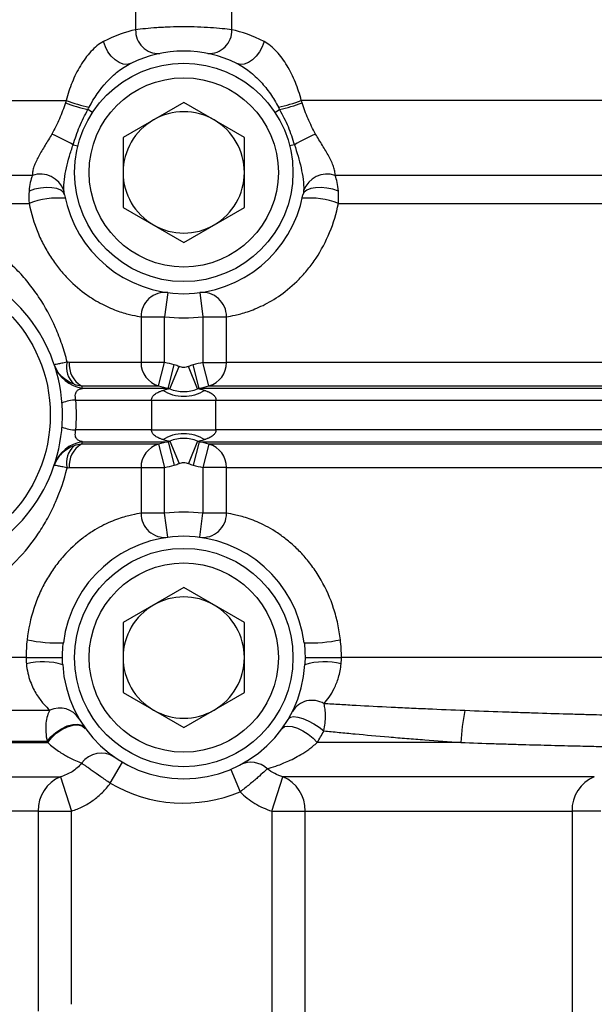
# Model space of a CAD drawing. Units: inches. Extents: x -26.6 to 42, y -14.4 to 24.8.
# Drawn here: x 0 to 1.8, y 3.4 to 6.6 of the extents above; entities that cross this region are included whole.
import ezdxf

# ---------------------------------------------------------------- set-up
doc = ezdxf.new("R2010")
doc.units = ezdxf.units.IN
doc.header["$MEASUREMENT"] = 0

msp = doc.modelspace()

# ---------------------------------------------------------------- linework, layer by layer
at = {"color": 7, "linetype": 'Continuous', "lineweight": 25}
for p, q in [((0.3595, 6.841), (0.3595, 6.5511)), ((0.6718, 6.5511), (0.6718, 6.841)), ((-0.9138, 6.3215), (0.1341, 6.3215)), ((0.5157, 6.3154), (0.3188, 6.2017)), ((0.7125, 6.2017), (0.5157, 6.3154)), ((2.2578, 6.3215), (0.8972, 6.3215)), ((0.2196, 6.2827), (0.2047, 6.2924)), ((0.8117, 6.2827), (0.8266, 6.2924)), ((0.3188, 6.2017), (0.3188, 5.9744)), ((0.7125, 5.9744), (0.7125, 6.2017)), ((0.1565, 6.1778), (0.1719, 6.1739)), ((0.8748, 6.1778), (0.8594, 6.1739)), ((0.0244, 6.0785), (-0.101, 6.0785)), ((2.2228, 6.0785), (1.0069, 6.0785)), ((-0.116, 5.9874), (0.0137, 5.9874)), ((1.0176, 5.9874), (2.1813, 5.9874)), ((0.3188, 5.9744), (0.5157, 5.8608)), ((0.5157, 5.8608), (0.7125, 5.9744)), ((0.464, 5.6978), (0.4536, 5.6197)), ((0.5673, 5.6978), (0.5777, 5.6197)), ((0.3769, 5.6197), (0.3769, 5.4715)), ((0.3769, 5.6197), (0.4536, 5.6197)), ((0.4536, 5.4715), (0.4536, 5.6197)), ((0.5777, 5.6197), (0.6544, 5.6197)), ((0.5777, 5.6197), (0.5777, 5.4715)), ((0.6544, 5.4715), (0.6544, 5.6197)), ((0.3769, 5.4715), (0.1441, 5.4715)), ((0.4536, 5.4715), (0.3769, 5.4715)), ((0.4338, 5.3954), (0.4536, 5.4715)), ((0.5975, 5.3954), (0.5777, 5.4715)), ((0.5777, 5.4715), (0.6544, 5.4715)), ((2.0945, 5.4715), (0.6544, 5.4715)), ((0.4651, 5.3872), (0.485, 5.4633)), ((0.4708, 5.3855), (0.5007, 5.458)), ((0.5605, 5.3855), (0.5306, 5.458)), ((0.5662, 5.3872), (0.5463, 5.4633)), ((0.1837, 5.3954), (0.4338, 5.3954)), ((0.4651, 5.3872), (0.1871, 5.3872)), ((2.1419, 5.3872), (0.5662, 5.3872)), ((0.5975, 5.3954), (2.1444, 5.3954)), ((0.1657, 5.3492), (0.4112, 5.3492)), ((0.4112, 5.3492), (0.4112, 5.2521)), ((0.6201, 5.2521), (0.6201, 5.3492)), ((0.6201, 5.3492), (2.0754, 5.3492)), ((0.4112, 5.2521), (0.1657, 5.2521)), ((2.0754, 5.2521), (0.6201, 5.2521)), ((0.1871, 5.2141), (0.4651, 5.2141)), ((0.4651, 5.2141), (0.485, 5.1381)), ((0.4708, 5.2159), (0.5007, 5.1433)), ((0.5605, 5.2159), (0.5306, 5.1433)), ((0.5662, 5.2141), (0.5463, 5.1381)), ((0.5662, 5.2141), (2.1419, 5.2141)), ((0.4338, 5.2059), (0.1837, 5.2059)), ((0.4338, 5.2059), (0.4536, 5.1299)), ((0.5975, 5.2059), (0.5777, 5.1299)), ((2.1444, 5.2059), (0.5975, 5.2059)), ((0.1441, 5.1299), (0.3769, 5.1299)), ((0.3769, 5.1299), (0.3769, 4.9816)), ((0.3769, 5.1299), (0.4536, 5.1299)), ((0.4536, 4.9816), (0.4536, 5.1299)), ((0.6544, 5.1299), (0.5777, 5.1299)), ((0.5777, 5.1299), (0.5777, 4.9816)), ((0.6544, 5.1299), (2.0945, 5.1299)), ((0.6544, 4.9816), (0.6544, 5.1299)), ((0.4536, 4.9816), (0.3769, 4.9816)), ((0.464, 4.9036), (0.4536, 4.9816)), ((0.5673, 4.9036), (0.5777, 4.9816)), ((0.6544, 4.9816), (0.5777, 4.9816)), ((0.5157, 4.7406), (0.3188, 4.6269)), ((0.7125, 4.6269), (0.5157, 4.7406)), ((0.3188, 4.6269), (0.3188, 4.3996)), ((0.7125, 4.3996), (0.7125, 4.6269)), ((0.0039, 4.5133), (-0.1439, 4.5133)), ((0.0039, 4.5133), (0.122, 4.5133)), ((0.9093, 4.5133), (1.0274, 4.5133)), ((2.2086, 4.5133), (1.0274, 4.5133)), ((0.3188, 4.3996), (0.5157, 4.286)), ((0.5157, 4.286), (0.7125, 4.3996)), ((-0.8607, 4.3428), (0.081, 4.3428)), ((-0.8537, 4.2377), (0.0739, 4.2377)), ((0.0722, 4.2405), (-0.8519, 4.2405)), ((1.4154, 4.2377), (0.9486, 4.2377)), ((0.2771, 4.1055), (0.3169, 4.1734)), ((-0.895, 4.1263), (0.1153, 4.1263)), ((0.1153, 4.1263), (0.1514, 4.015)), ((0.6682, 4.1503), (0.6987, 4.0777)), ((0.8012, 4.015), (0.8373, 4.1263)), ((1.8484, 4.1263), (0.8373, 4.1263)), ((0.0431, 4.015), (-0.8229, 4.015)), ((0.0431, 4.015), (0.0431, 3.3652)), ((0.0431, 4.015), (0.1514, 4.015)), ((0.1514, 3.3878), (0.1514, 4.015)), ((0.8012, 4.015), (0.9094, 4.015)), ((0.8012, 4.015), (0.8012, 3.2534)), ((0.9094, 4.015), (1.7761, 4.015)), ((0.9094, 3.2534), (0.9094, 4.015)), ((1.7761, 4.015), (1.7761, 3.3322)), ((1.8694, 4.015), (1.7761, 4.015))]:
    msp.add_line(p, q, dxfattribs=at)
at = {"color": 7, "linetype": 'Continuous', "lineweight": 25, "flags": 128}
for points in [[(0.3433, 6.4421), (0.3318, 6.4389), (0.3191, 6.4397), (0.3058, 6.4445), (0.2926, 6.4531), (0.2803, 6.4649), (0.2696, 6.4794), (0.2611, 6.4956), (0.2551, 6.5129)], [(0.7762, 6.5129), (0.7702, 6.4956), (0.7617, 6.4794), (0.751, 6.4649), (0.7387, 6.4531), (0.7256, 6.4445), (0.7122, 6.4397), (0.6995, 6.4389), (0.688, 6.4421)], [(0.1287, 6.0153), (0.1247, 6.0236), (0.1162, 6.0305), (0.1036, 6.0356), (0.0879, 6.0385), (0.0698, 6.0391), (0.0507, 6.0374), (0.0316, 6.0334), (0.0137, 6.0273)], [(1.0176, 6.0273), (0.9997, 6.0334), (0.9806, 6.0374), (0.9615, 6.0391), (0.9434, 6.0385), (0.9277, 6.0356), (0.9151, 6.0305), (0.9066, 6.0236), (0.9026, 6.0153)], [(0.8558, 4.3151), (0.8618, 4.3199), (0.8719, 4.3216), (0.8857, 4.3201), (0.9021, 4.3155), (0.92, 4.3082), (0.9382, 4.2986), (0.9554, 4.2875), (0.9704, 4.2755)], [(0.0722, 4.2405), (0.0845, 4.256), (0.1003, 4.2703), (0.1183, 4.2824), (0.1372, 4.2913), (0.1556, 4.2963), (0.172, 4.297), (0.1852, 4.2935), (0.1942, 4.286)], [(0.0739, 4.2377), (0.0861, 4.2533), (0.1018, 4.2678), (0.1197, 4.2799), (0.1386, 4.2889), (0.157, 4.294), (0.1734, 4.2948), (0.1867, 4.2912), (0.1959, 4.2836)], [(0.8354, 4.2836), (0.8427, 4.2891), (0.8538, 4.291), (0.8681, 4.2893), (0.8845, 4.284), (0.902, 4.2755), (0.9193, 4.2644), (0.9352, 4.2515), (0.9486, 4.2377)]]:
    msp.add_lwpolyline(points, dxfattribs=at)
at = {"color": 7, "linetype": 'Continuous', "lineweight": 25}
for centre, radius in [((0.5157, 6.0881), 0.3543), ((0.5157, 6.0881), 0.3071), ((-0.3899, 5.3007), 0.4724), ((0.5157, 4.5133), 0.3543), ((0.5157, 4.5133), 0.3071)]:
    msp.add_circle(centre, radius, dxfattribs=at)
for centre, radius, start, end in [((0.4342, 6.5486), 0.0748, 178.0894, 272.5635), ((0.5971, 6.5486), 0.0748, 267.4365, 1.9106), ((0.5157, 6.0881), 0.3937, 64.0462, 115.9538), ((0.3036, 6.7657), 0.4835, 249.1668, 258.2021), ((0.285, 6.7079), 0.4148, 248.6604, 259.3891), ((0.7463, 6.7079), 0.4148, 280.6109, 291.3396), ((0.7277, 6.7657), 0.4835, 281.7979, 290.8332), ((0.5157, 6.0881), 0.1969, 60, 120), ((0.5157, 6.0881), 0.1969, 120, 180), ((0.5157, 6.0881), 0.1969, 0, 60), ((-0.1929, 5.5733), 0.6981, 59.974, 66.3155), ((1.2242, 5.5733), 0.6981, 113.6845, 120.026), ((0.05, 6.0007), 0.0819, 20.5174, 108.1794), ((0.5157, 6.0881), 0.1969, 180, 240), ((0.5157, 6.0881), 0.1969, 300, 0), ((0.9813, 6.0007), 0.0819, 71.8206, 159.4826), ((0.5157, 6.0881), 0.3937, 190.6559, 349.3441), ((0.1091, 5.7392), 0.2659, 85.2657, 111.0168), ((0.9223, 5.7392), 0.2659, 68.9832, 94.7343), ((0.5157, 6.0881), 0.1969, 240, 300), ((-0.3899, 5.3007), 0.5118, 292.9245, 79.1931), ((0.4549, 5.6203), 0.078, 83.3692, 180.4167), ((0.5764, 5.6203), 0.078, 359.5833, 96.6308), ((0.5157, 6.0881), 0.4724, 262.4547, 277.5453), ((0.2078, 5.4554), 0.0727, 166.4461, 228.6182), ((0.2235, 5.4644), 0.0797, 174.9312, 240.0514), ((0.4553, 5.4708), 0.0784, 179.5082, 254.0295), ((0.576, 5.4708), 0.0784, 285.9705, 0.4918), ((0.204, 5.5009), 0.1149, 198.8759, 261.5581), ((0.1692, 5.2148), 0.1344, 91.4657, 111.2541), ((0.1692, 5.3865), 0.1344, 248.7459, 268.5343), ((0.204, 5.1005), 0.1149, 98.4419, 161.1241), ((0.2078, 5.1459), 0.0727, 131.3818, 193.5539), ((0.2235, 5.1369), 0.0797, 119.9486, 185.0688), ((0.4553, 5.1305), 0.0784, 105.9705, 180.4918), ((0.576, 5.1305), 0.0784, 359.5082, 74.0295), ((0.4549, 4.9811), 0.078, 179.5833, 276.6308), ((0.5157, 4.5133), 0.4724, 82.4547, 97.5453), ((0.5764, 4.9811), 0.078, 263.3692, 0.4167), ((0.5157, 4.5133), 0.3937, 7.0426, 172.9574), ((0.5157, 4.5133), 0.1969, 60, 120), ((0.5157, 4.5133), 0.1969, 120, 180), ((0.5157, 4.5133), 0.1969, 0, 60), ((0.1033, 5.0217), 0.4607, 257.944, 272.689), ((0.928, 5.0217), 0.4607, 267.311, 282.056), ((0.5157, 4.5133), 0.1969, 180, 240), ((0.5157, 4.5133), 0.1969, 300, 0), ((0.0576, 4.2726), 0.2271, 73.3535, 103.453), ((0.5157, 4.5133), 0.3937, 183.3503, 356.6497), ((0.9737, 4.2726), 0.2271, 76.547, 106.6465), ((0.1122, 4.2744), 0.0752, 32.1238, 114.5281), ((0.9321, 4.3002), 0.0743, 58.3857, 148.9779), ((0.5157, 4.5133), 0.1969, 240, 300), ((2.0127, 4.2146), 0.5977, 167.7884, 177.7869), ((0.2473, 4.1263), 0.0772, 56.1957, 144.9882), ((0.7339, 4.097), 0.0763, 46.3123, 117.1971), ((0.161, 4.0177), 0.1179, 112.7985, 181.309), ((0.7916, 4.0177), 0.1179, 358.691, 67.2015), ((1.8939, 4.0176), 0.1179, 112.7382, 181.2875), ((0.5157, 4.5133), 0.4724, 239.6749, 292.8016), ((1.3424, 3.3322), 0.8661, 226.6582, 31.5863), ((1.3424, 3.3322), 0.8268, 229.6324, 31.5863)]:
    msp.add_arc(centre, radius, start, end, dxfattribs=at)
for points, knots in [([(0.6718, 6.5511), (0.6626, 6.5523), (0.6521, 6.5534), (0.629, 6.5556), (0.6162, 6.5567), (0.5894, 6.5585), (0.5753, 6.5592), (0.5457, 6.5603), (0.5309, 6.5605), (0.5009, 6.5605), (0.4856, 6.5603), (0.4638, 6.5595), (0.4566, 6.5592), (0.4424, 6.5585), (0.4354, 6.5581), (0.4151, 6.5567), (0.4026, 6.5557), (0.3794, 6.5534), (0.3687, 6.5523), (0.3595, 6.5511)], [0, 0, 0, 0, 0.125, 0.125, 0.25, 0.25, 0.375, 0.375, 0.5, 0.5, 0.625, 0.625, 0.6875, 0.6875, 0.75, 0.75, 0.875, 0.875, 1, 1, 1, 1]), ([(0.2551, 6.5129), (0.2478, 6.509), (0.2408, 6.5043), (0.2271, 6.4933), (0.2205, 6.4871), (0.2015, 6.4668), (0.1902, 6.4514), (0.1749, 6.4259), (0.1701, 6.4171), (0.1612, 6.399), (0.157, 6.3898), (0.1456, 6.3615), (0.1393, 6.3418), (0.1341, 6.3215)], [0, 0, 0, 0, 0.125, 0.125, 0.25, 0.25, 0.5, 0.5, 0.625, 0.625, 0.75, 0.75, 1, 1, 1, 1]), ([(0.8972, 6.3215), (0.892, 6.3418), (0.8857, 6.3615), (0.8742, 6.3898), (0.8701, 6.3991), (0.8612, 6.4172), (0.8563, 6.4261), (0.8411, 6.4514), (0.8298, 6.4668), (0.8108, 6.4871), (0.8042, 6.4933), (0.7905, 6.5043), (0.7835, 6.509), (0.7762, 6.5129)], [0, 0, 0, 0, 0.25, 0.25, 0.375, 0.375, 0.5, 0.5, 0.75, 0.75, 0.875, 0.875, 1, 1, 1, 1]), ([(0.2087, 6.3001), (0.2242, 6.3301), (0.2431, 6.3577), (0.2771, 6.3945), (0.2892, 6.4058), (0.3151, 6.4261), (0.3289, 6.435), (0.3433, 6.4421)], [0, 0, 0, 0, 0.5, 0.5, 0.75, 0.75, 1, 1, 1, 1]), ([(0.688, 6.4421), (0.7024, 6.435), (0.7161, 6.4261), (0.742, 6.4058), (0.7541, 6.3945), (0.7768, 6.37), (0.7872, 6.3569), (0.8063, 6.3295), (0.8149, 6.3151), (0.8227, 6.3001)], [0, 0, 0, 0, 0.25, 0.25, 0.5, 0.5, 0.75, 0.75, 1, 1, 1, 1]), ([(0.1316, 6.3138), (0.1288, 6.3051), (0.1257, 6.2965), (0.1191, 6.2793), (0.1156, 6.2708), (0.1083, 6.2539), (0.1045, 6.2455), (0.0964, 6.2289), (0.0922, 6.2207), (0.0876, 6.2127)], [0, 0, 0, 0, 0.25, 0.25, 0.5, 0.5, 0.75, 0.75, 1, 1, 1, 1]), ([(0.9437, 6.2127), (0.9391, 6.2207), (0.9348, 6.229), (0.9267, 6.2456), (0.9229, 6.254), (0.912, 6.2793), (0.9053, 6.2964), (0.8997, 6.3138)], [0, 0, 0, 0, 0.25, 0.25, 0.5, 0.5, 1, 1, 1, 1]), ([(0.1565, 6.1778), (0.1598, 6.1876), (0.1628, 6.1975), (0.1695, 6.2172), (0.1731, 6.2269), (0.1812, 6.246), (0.1857, 6.2555), (0.195, 6.274), (0.1999, 6.2832), (0.2047, 6.2924)], [0, 0, 0, 0, 0.25, 0.25, 0.5, 0.5, 0.75, 0.75, 1, 1, 1, 1]), ([(0.8266, 6.2924), (0.8314, 6.2832), (0.8362, 6.2741), (0.8456, 6.2556), (0.85, 6.2462), (0.8581, 6.2271), (0.8617, 6.2173), (0.8684, 6.1976), (0.8715, 6.1877), (0.8748, 6.1778)], [0, 0, 0, 0, 0.25, 0.25, 0.5, 0.5, 0.75, 0.75, 1, 1, 1, 1]), ([(0.0876, 6.2127), (0.0804, 6.2002), (0.0729, 6.188), (0.0583, 6.164), (0.0511, 6.152), (0.0417, 6.1347), (0.0388, 6.129), (0.0336, 6.1179), (0.0313, 6.1124), (0.0276, 6.1018), (0.0262, 6.0967), (0.0244, 6.0872), (0.0241, 6.0827), (0.0244, 6.0785)], [0, 0, 0, 0, 0.25, 0.25, 0.5, 0.5, 0.625, 0.625, 0.75, 0.75, 0.875, 0.875, 1, 1, 1, 1]), ([(1.0069, 6.0785), (1.0072, 6.0827), (1.0069, 6.0871), (1.0051, 6.0967), (1.0037, 6.1018), (1, 6.1123), (0.9977, 6.1177), (0.9925, 6.1289), (0.9895, 6.1347), (0.9801, 6.1521), (0.973, 6.1638), (0.9584, 6.1879), (0.9509, 6.2002), (0.9437, 6.2127)], [0, 0, 0, 0, 0.125, 0.125, 0.25, 0.25, 0.375, 0.375, 0.5, 0.5, 0.75, 0.75, 1, 1, 1, 1]), ([(0.1267, 6.0294), (0.1258, 6.0409), (0.1266, 6.053), (0.1297, 6.0778), (0.1321, 6.0903), (0.1377, 6.1155), (0.141, 6.128), (0.1483, 6.153), (0.1522, 6.1654), (0.1565, 6.1778)], [0, 0, 0, 0, 0.25, 0.25, 0.5, 0.5, 0.75, 0.75, 1, 1, 1, 1]), ([(0.8748, 6.1778), (0.8833, 6.1531), (0.8907, 6.1282), (0.8992, 6.0906), (0.9015, 6.0779), (0.9047, 6.0531), (0.9055, 6.0409), (0.9046, 6.0294)], [0, 0, 0, 0, 0.5, 0.5, 0.75, 0.75, 1, 1, 1, 1]), ([(0.0244, 6.0785), (0.0216, 6.0717), (0.0193, 6.064), (0.0157, 6.0469), (0.0144, 6.0374), (0.0137, 6.0273)], [0, 0, 0, 0, 0.5, 0.5, 1, 1, 1, 1]), ([(1.0176, 6.0273), (1.0169, 6.0374), (1.0157, 6.0467), (1.0121, 6.0638), (1.0097, 6.0717), (1.0069, 6.0785)], [0, 0, 0, 0, 0.5, 0.5, 1, 1, 1, 1]), ([(0.0137, 5.9874), (0.0202, 5.9548), (0.0296, 5.9236), (0.0479, 5.879), (0.0548, 5.8644), (0.0696, 5.8363), (0.0775, 5.823), (0.0943, 5.7975), (0.1032, 5.7855), (0.1218, 5.7625), (0.1315, 5.7517), (0.1609, 5.7217), (0.181, 5.7049), (0.211, 5.6837), (0.2209, 5.6773), (0.24, 5.666), (0.2493, 5.6611), (0.2673, 5.6522), (0.276, 5.6484), (0.2927, 5.6416), (0.3008, 5.6386), (0.3236, 5.631), (0.3369, 5.6275), (0.3598, 5.6224), (0.3694, 5.6208), (0.3769, 5.6197)], [0, 0, 0, 0, 0.125, 0.125, 0.1875, 0.1875, 0.25, 0.25, 0.3125, 0.3125, 0.375, 0.375, 0.5, 0.5, 0.5625, 0.5625, 0.625, 0.625, 0.6875, 0.6875, 0.75, 0.75, 0.875, 0.875, 1, 1, 1, 1]), ([(0.6544, 5.6197), (0.6619, 5.6208), (0.6715, 5.6224), (0.6943, 5.6275), (0.7077, 5.631), (0.7304, 5.6386), (0.7385, 5.6415), (0.7553, 5.6483), (0.764, 5.6522), (0.791, 5.6655), (0.8103, 5.6766), (0.8504, 5.7049), (0.8705, 5.7217), (0.8997, 5.7516), (0.9093, 5.7623), (0.928, 5.7854), (0.9369, 5.7975), (0.9621, 5.8356), (0.9769, 5.8633), (1.0016, 5.9234), (1.0111, 5.9548), (1.0176, 5.9874)], [0, 0, 0, 0, 0.125, 0.125, 0.25, 0.25, 0.3125, 0.3125, 0.375, 0.375, 0.5, 0.5, 0.625, 0.625, 0.6875, 0.6875, 0.75, 0.75, 0.875, 0.875, 1, 1, 1, 1]), ([(0.1371, 5.4724), (0.1324, 5.4918), (0.1268, 5.5108), (0.1142, 5.548), (0.1071, 5.5663), (0.0839, 5.6193), (0.0657, 5.6527), (0.0341, 5.7001), (0.0227, 5.7155), (-0.0013, 5.7451), (-0.014, 5.7594), (-0.0409, 5.7867), (-0.055, 5.7996), (-0.0845, 5.8241), (-0.0999, 5.8355), (-0.116, 5.8462)], [0, 0, 0, 0, 0.125, 0.125, 0.25, 0.25, 0.5, 0.5, 0.625, 0.625, 0.75, 0.75, 0.875, 0.875, 1, 1, 1, 1]), ([(0.1371, 5.4724), (0.1305, 5.471), (0.1246, 5.4697), (0.1143, 5.4675), (0.1098, 5.4666), (0.0991, 5.4644), (0.0953, 5.4637), (0.0952, 5.464)], [0, 0, 0, 0, 0.25, 0.25, 0.5, 0.5, 1, 1, 1, 1]), ([(0.1598, 5.4008), (0.1519, 5.4036), (0.1445, 5.4071), (0.131, 5.4155), (0.1247, 5.4204), (0.1137, 5.4313), (0.1089, 5.4373), (0.1008, 5.4501), (0.0976, 5.4569), (0.0952, 5.464)], [0, 0, 0, 0, 0.25, 0.25, 0.5, 0.5, 0.75, 0.75, 1, 1, 1, 1]), ([(0.5306, 5.458), (0.5258, 5.4561), (0.5209, 5.4551), (0.5105, 5.4551), (0.5055, 5.4561), (0.5007, 5.458)], [0, 0, 0, 0, 0.5, 0.5, 1, 1, 1, 1]), ([(0.1657, 5.3492), (0.1648, 5.3524), (0.1642, 5.3558), (0.1635, 5.3624), (0.1636, 5.3654), (0.1644, 5.3707), (0.1651, 5.3729), (0.1669, 5.3765), (0.168, 5.378), (0.1716, 5.3817), (0.1744, 5.3834), (0.1805, 5.3858), (0.1838, 5.3866), (0.1871, 5.3872)], [0, 0, 0, 0, 0.125, 0.125, 0.25, 0.25, 0.375, 0.375, 0.5, 0.5, 0.75, 0.75, 1, 1, 1, 1]), ([(0.4112, 5.3492), (0.4112, 5.3529), (0.4124, 5.3564), (0.416, 5.3624), (0.4184, 5.3648), (0.4227, 5.3686), (0.4247, 5.3699), (0.4282, 5.3722), (0.4297, 5.373), (0.4337, 5.3751), (0.4356, 5.3759), (0.4387, 5.3772), (0.4399, 5.3777), (0.443, 5.3788), (0.4444, 5.3793), (0.4467, 5.3801), (0.4477, 5.3804), (0.4486, 5.3806)], [0, 0, 0, 0, 0.0625, 0.0625, 0.125, 0.125, 0.1875, 0.1875, 0.25, 0.25, 0.375, 0.375, 0.5, 0.5, 0.75, 0.75, 1, 1, 1, 1]), ([(0.5827, 5.3806), (0.5729, 5.3741), (0.5621, 5.369), (0.5394, 5.3621), (0.5275, 5.3604), (0.5038, 5.3604), (0.4919, 5.3621), (0.4692, 5.369), (0.4584, 5.3741), (0.4486, 5.3806)], [0, 0, 0, 0, 0.25, 0.25, 0.5, 0.5, 0.75, 0.75, 1, 1, 1, 1]), ([(0.4708, 5.3855), (0.478, 5.3825), (0.4854, 5.3803), (0.5004, 5.3774), (0.508, 5.3766), (0.5312, 5.3767), (0.5462, 5.3796), (0.5605, 5.3855)], [0, 0, 0, 0, 0.25, 0.25, 0.5, 0.5, 1, 1, 1, 1]), ([(0.5827, 5.3806), (0.5836, 5.3804), (0.5846, 5.3801), (0.5869, 5.3793), (0.5883, 5.3788), (0.5914, 5.3777), (0.5926, 5.3772), (0.5957, 5.3759), (0.5976, 5.3751), (0.6016, 5.373), (0.6031, 5.3722), (0.6066, 5.3699), (0.6086, 5.3686), (0.613, 5.3648), (0.6153, 5.3624), (0.6189, 5.3564), (0.6201, 5.3529), (0.6201, 5.3492)], [0, 0, 0, 0, 0.25, 0.25, 0.5, 0.5, 0.625, 0.625, 0.75, 0.75, 0.8125, 0.8125, 0.875, 0.875, 0.9375, 0.9375, 1, 1, 1, 1]), ([(0.4112, 5.3492), (0.4211, 5.3492), (0.4363, 5.3492), (0.4729, 5.3492), (0.4943, 5.3492), (0.537, 5.3492), (0.5584, 5.3492), (0.595, 5.3492), (0.6102, 5.3492), (0.6201, 5.3492)], [0, 0, 0, 0, 0.25, 0.25, 0.5, 0.5, 0.75, 0.75, 1, 1, 1, 1]), ([(0.1871, 5.2141), (0.1838, 5.2147), (0.1805, 5.2155), (0.1745, 5.218), (0.1716, 5.2196), (0.1667, 5.2246), (0.1647, 5.2281), (0.1636, 5.236), (0.1636, 5.239), (0.1642, 5.2455), (0.1648, 5.2489), (0.1657, 5.2521)], [0, 0, 0, 0, 0.25, 0.25, 0.5, 0.5, 0.75, 0.75, 0.875, 0.875, 1, 1, 1, 1]), ([(0.4486, 5.2207), (0.4477, 5.221), (0.4467, 5.2213), (0.4444, 5.222), (0.443, 5.2225), (0.4399, 5.2236), (0.4387, 5.2241), (0.4356, 5.2254), (0.4337, 5.2262), (0.4297, 5.2283), (0.4282, 5.2292), (0.4247, 5.2314), (0.4227, 5.2328), (0.4184, 5.2365), (0.416, 5.2389), (0.4124, 5.2449), (0.4112, 5.2485), (0.4112, 5.2521)], [0, 0, 0, 0, 0.25, 0.25, 0.5, 0.5, 0.625, 0.625, 0.75, 0.75, 0.8125, 0.8125, 0.875, 0.875, 0.9375, 0.9375, 1, 1, 1, 1]), ([(0.4112, 5.2521), (0.4152, 5.2521), (0.4204, 5.2521), (0.4334, 5.2521), (0.4413, 5.2521), (0.4594, 5.2521), (0.4697, 5.2521), (0.4919, 5.2521), (0.5038, 5.2521), (0.5275, 5.2521), (0.5394, 5.2521), (0.5616, 5.2521), (0.5719, 5.2521), (0.59, 5.2521), (0.5979, 5.2521), (0.6109, 5.2521), (0.6161, 5.2521), (0.6201, 5.2521)], [0, 0, 0, 0, 0.125, 0.125, 0.25, 0.25, 0.375, 0.375, 0.5, 0.5, 0.625, 0.625, 0.75, 0.75, 0.875, 0.875, 1, 1, 1, 1]), ([(0.6201, 5.2521), (0.6201, 5.2485), (0.6189, 5.2449), (0.6153, 5.2389), (0.613, 5.2365), (0.6086, 5.2328), (0.6066, 5.2314), (0.6031, 5.2292), (0.6016, 5.2283), (0.5976, 5.2262), (0.5957, 5.2254), (0.5926, 5.2241), (0.5914, 5.2236), (0.5883, 5.2225), (0.5869, 5.222), (0.5846, 5.2213), (0.5836, 5.221), (0.5827, 5.2207)], [0, 0, 0, 0, 0.0625, 0.0625, 0.125, 0.125, 0.1875, 0.1875, 0.25, 0.25, 0.375, 0.375, 0.5, 0.5, 0.75, 0.75, 1, 1, 1, 1]), ([(0.4486, 5.2207), (0.4584, 5.2273), (0.4692, 5.2324), (0.4919, 5.2392), (0.5038, 5.241), (0.5275, 5.241), (0.5394, 5.2392), (0.5621, 5.2324), (0.5729, 5.2273), (0.5827, 5.2207)], [0, 0, 0, 0, 0.25, 0.25, 0.5, 0.5, 0.75, 0.75, 1, 1, 1, 1]), ([(0.5605, 5.2159), (0.5533, 5.2188), (0.5459, 5.221), (0.5309, 5.224), (0.5233, 5.2247), (0.5001, 5.2247), (0.4851, 5.2217), (0.4708, 5.2159)], [0, 0, 0, 0, 0.25, 0.25, 0.5, 0.5, 1, 1, 1, 1]), ([(0.1598, 5.2005), (0.1518, 5.1978), (0.1445, 5.1942), (0.131, 5.1859), (0.1247, 5.1809), (0.1137, 5.1701), (0.1089, 5.1642), (0.1029, 5.1546), (0.101, 5.1512), (0.0978, 5.1444), (0.0964, 5.1409), (0.0952, 5.1373)], [0, 0, 0, 0, 0.25, 0.25, 0.5, 0.5, 0.75, 0.75, 0.875, 0.875, 1, 1, 1, 1]), ([(0.5007, 5.1433), (0.5055, 5.1453), (0.5105, 5.1463), (0.5208, 5.1463), (0.5258, 5.1453), (0.5306, 5.1433)], [0, 0, 0, 0, 0.5, 0.5, 1, 1, 1, 1]), ([(-0.116, 4.7551), (-0.0999, 4.7658), (-0.0844, 4.7773), (-0.0547, 4.802), (-0.0405, 4.815), (-0.0005, 4.8557), (0.0233, 4.8851), (0.055, 4.9325), (0.0649, 4.9489), (0.0833, 4.9828), (0.0918, 5.0001), (0.115, 5.0531), (0.1276, 5.0901), (0.1371, 5.1289)], [0, 0, 0, 0, 0.125, 0.125, 0.25, 0.25, 0.5, 0.5, 0.625, 0.625, 0.75, 0.75, 1, 1, 1, 1]), ([(0.1371, 5.1289), (0.1305, 5.1304), (0.1246, 5.1317), (0.1143, 5.1338), (0.1098, 5.1348), (0.1026, 5.1362), (0.0999, 5.1368), (0.0971, 5.1372), (0.0964, 5.1373), (0.0955, 5.1374), (0.0952, 5.1374), (0.0952, 5.1373)], [0, 0, 0, 0, 0.25, 0.25, 0.5, 0.5, 0.75, 0.75, 0.875, 0.875, 1, 1, 1, 1]), ([(0.3769, 4.9816), (0.3689, 4.9805), (0.3588, 4.9787), (0.3342, 4.9732), (0.3198, 4.9693), (0.2952, 4.9607), (0.2865, 4.9574), (0.2684, 4.9496), (0.259, 4.9452), (0.2396, 4.9351), (0.2295, 4.9293), (0.2089, 4.9163), (0.1983, 4.909), (0.1666, 4.8847), (0.1456, 4.8654), (0.1153, 4.8312), (0.1054, 4.8188), (0.0869, 4.793), (0.0782, 4.7795), (0.0619, 4.7511), (0.0543, 4.7362), (0.0406, 4.7052), (0.0344, 4.6891), (0.0184, 4.6401), (0.011, 4.6062), (0.0071, 4.5712)], [0, 0, 0, 0, 0.125, 0.125, 0.25, 0.25, 0.3125, 0.3125, 0.375, 0.375, 0.4375, 0.4375, 0.5, 0.5, 0.625, 0.625, 0.6875, 0.6875, 0.75, 0.75, 0.8125, 0.8125, 0.875, 0.875, 1, 1, 1, 1]), ([(1.0242, 4.5712), (1.0223, 4.5885), (1.0195, 4.6056), (1.0121, 4.6396), (1.0076, 4.6565), (0.9916, 4.7055), (0.9779, 4.7363), (0.9531, 4.7794), (0.9443, 4.7931), (0.9258, 4.8189), (0.9161, 4.831), (0.896, 4.8538), (0.8856, 4.8645), (0.8646, 4.884), (0.854, 4.8928), (0.833, 4.909), (0.8225, 4.9162), (0.8018, 4.9293), (0.7917, 4.9351), (0.7625, 4.9503), (0.7445, 4.9578), (0.7118, 4.9692), (0.6972, 4.9731), (0.6725, 4.9787), (0.6623, 4.9805), (0.6544, 4.9816)], [0, 0, 0, 0, 0.0625, 0.0625, 0.125, 0.125, 0.25, 0.25, 0.3125, 0.3125, 0.375, 0.375, 0.4375, 0.4375, 0.5, 0.5, 0.5625, 0.5625, 0.625, 0.625, 0.75, 0.75, 0.875, 0.875, 1, 1, 1, 1]), ([(0.0047, 4.4935), (0.0056, 4.483), (0.0073, 4.4727), (0.0118, 4.4533), (0.0145, 4.4444), (0.0205, 4.4278), (0.0239, 4.4201), (0.0308, 4.406), (0.0344, 4.3996), (0.0454, 4.3818), (0.0529, 4.3719), (0.0674, 4.3553), (0.0744, 4.3485), (0.081, 4.3428)], [0, 0, 0, 0, 0.125, 0.125, 0.25, 0.25, 0.375, 0.375, 0.5, 0.5, 0.75, 0.75, 1, 1, 1, 1]), ([(0.971, 4.3635), (0.9765, 4.3697), (0.9821, 4.3768), (0.9931, 4.3931), (0.9987, 4.4023), (1.0092, 4.4237), (1.0141, 4.4355), (1.0201, 4.4559), (1.0219, 4.463), (1.0248, 4.4778), (1.0259, 4.4855), (1.0266, 4.4935)], [0, 0, 0, 0, 0.25, 0.25, 0.5, 0.5, 0.75, 0.75, 0.875, 0.875, 1, 1, 1, 1]), ([(0.9704, 4.2755), (0.9722, 4.284), (0.9735, 4.2924), (0.9752, 4.3087), (0.9757, 4.3168), (0.9757, 4.3318), (0.9753, 4.3389), (0.9737, 4.352), (0.9725, 4.3581), (0.971, 4.3635)], [0, 0, 0, 0, 0.25, 0.25, 0.5, 0.5, 0.75, 0.75, 1, 1, 1, 1]), ([(1.4285, 4.341), (1.3879, 4.3426), (1.3476, 4.3443), (1.2876, 4.347), (1.2677, 4.3479), (1.228, 4.3497), (1.2081, 4.3507), (1.1494, 4.3536), (1.1117, 4.3555), (1.0572, 4.3585), (1.0395, 4.3595), (1.0046, 4.3615), (0.9875, 4.3625), (0.971, 4.3635)], [0, 0, 0, 0, 0.25, 0.25, 0.375, 0.375, 0.5, 0.5, 0.75, 0.75, 0.875, 0.875, 1, 1, 1, 1]), ([(0.081, 4.3428), (0.0778, 4.3376), (0.0751, 4.3314), (0.0708, 4.317), (0.0692, 4.3088), (0.0675, 4.291), (0.0673, 4.2814), (0.0685, 4.2616), (0.0699, 4.2511), (0.0722, 4.2405)], [0, 0, 0, 0, 0.25, 0.25, 0.5, 0.5, 0.75, 0.75, 1, 1, 1, 1]), ([(2.0589, 4.3224), (2.0578, 4.3224), (2.0558, 4.3224), (2.05, 4.3226), (2.0462, 4.3226), (2.0321, 4.3229), (2.0192, 4.3232), (1.9945, 4.3237), (1.9854, 4.3239), (1.9655, 4.3243), (1.9548, 4.3246), (1.9206, 4.3254), (1.8948, 4.326), (1.8517, 4.3271), (1.8365, 4.3275), (1.8052, 4.3283), (1.789, 4.3288), (1.739, 4.3302), (1.7036, 4.3313), (1.6474, 4.3331), (1.6282, 4.3337), (1.5895, 4.335), (1.5699, 4.3357), (1.5105, 4.3379), (1.47, 4.3394), (1.4285, 4.341)], [0, 0, 0, 0, 0.0625, 0.0625, 0.125, 0.125, 0.25, 0.25, 0.3125, 0.3125, 0.375, 0.375, 0.5, 0.5, 0.5625, 0.5625, 0.625, 0.625, 0.75, 0.75, 0.8125, 0.8125, 0.875, 0.875, 1, 1, 1, 1]), ([(0.9704, 4.2755), (0.9862, 4.2739), (1.0027, 4.2722), (1.0366, 4.2689), (1.054, 4.2672), (1.1069, 4.2623), (1.1436, 4.259), (1.2007, 4.2541), (1.2202, 4.2525), (1.259, 4.2494), (1.2784, 4.2478), (1.3369, 4.2433), (1.3761, 4.2404), (1.4154, 4.2377)], [0, 0, 0, 0, 0.125, 0.125, 0.25, 0.25, 0.5, 0.5, 0.625, 0.625, 0.75, 0.75, 1, 1, 1, 1]), ([(0.0739, 4.2377), (0.0802, 4.2318), (0.0863, 4.2267), (0.0979, 4.2176), (0.1036, 4.2135), (0.1145, 4.2061), (0.1197, 4.2028), (0.1298, 4.1968), (0.1347, 4.194), (0.1485, 4.1866), (0.1568, 4.1825), (0.1718, 4.1757), (0.1784, 4.1729), (0.1841, 4.1706)], [0, 0, 0, 0, 0.125, 0.125, 0.25, 0.25, 0.375, 0.375, 0.5, 0.5, 0.75, 0.75, 1, 1, 1, 1]), ([(0.7866, 4.1522), (0.7944, 4.1545), (0.8036, 4.1573), (0.8197, 4.1629), (0.8254, 4.165), (0.8377, 4.1698), (0.8442, 4.1725), (0.8579, 4.1785), (0.8651, 4.1818), (0.8801, 4.1895), (0.888, 4.1938), (0.9044, 4.2036), (0.9129, 4.209), (0.9304, 4.2218), (0.9394, 4.2291), (0.9486, 4.2377)], [0, 0, 0, 0, 0.25, 0.25, 0.375, 0.375, 0.5, 0.5, 0.625, 0.625, 0.75, 0.75, 0.875, 0.875, 1, 1, 1, 1]), ([(1.4154, 4.2377), (1.4524, 4.2364), (1.4884, 4.2352), (1.5411, 4.2335), (1.5585, 4.233), (1.5927, 4.2319), (1.6096, 4.2314), (1.6593, 4.23), (1.6905, 4.2291), (1.7345, 4.228), (1.7487, 4.2276), (1.7762, 4.2269), (1.7895, 4.2266), (1.8274, 4.2257), (1.85, 4.2252), (1.8799, 4.2246), (1.8893, 4.2244), (1.9066, 4.224), (1.9146, 4.2238), (1.9362, 4.2234), (1.9474, 4.2232), (1.9597, 4.223), (1.963, 4.2229), (1.968, 4.2228), (1.9698, 4.2228), (1.9707, 4.2228)], [0, 0, 0, 0, 0.125, 0.125, 0.1875, 0.1875, 0.25, 0.25, 0.375, 0.375, 0.4375, 0.4375, 0.5, 0.5, 0.625, 0.625, 0.6875, 0.6875, 0.75, 0.75, 0.875, 0.875, 0.9375, 0.9375, 1, 1, 1, 1]), ([(0.1841, 4.1706), (0.1797, 4.1651), (0.1748, 4.16), (0.1644, 4.1507), (0.1589, 4.1466), (0.1472, 4.1393), (0.141, 4.136), (0.1284, 4.1305), (0.1219, 4.1282), (0.1153, 4.1263)], [0, 0, 0, 0, 0.25, 0.25, 0.5, 0.5, 0.75, 0.75, 1, 1, 1, 1]), ([(0.2771, 4.1055), (0.2665, 4.1126), (0.2561, 4.1197), (0.2362, 4.1335), (0.227, 4.1399), (0.2145, 4.1488), (0.2106, 4.1516), (0.2035, 4.1567), (0.2002, 4.159), (0.1943, 4.1632), (0.1917, 4.1651), (0.1873, 4.1683), (0.1855, 4.1696), (0.1841, 4.1706)], [0, 0, 0, 0, 0.25, 0.25, 0.5, 0.5, 0.625, 0.625, 0.75, 0.75, 0.875, 0.875, 1, 1, 1, 1]), ([(0.7866, 4.1522), (0.7843, 4.15), (0.7805, 4.1464), (0.7699, 4.1366), (0.7633, 4.1306), (0.7476, 4.1168), (0.7388, 4.1094), (0.7194, 4.0936), (0.7093, 4.0857), (0.6987, 4.0777)], [0, 0, 0, 0, 0.25, 0.25, 0.5, 0.5, 0.75, 0.75, 1, 1, 1, 1]), ([(0.8373, 4.1263), (0.8281, 4.1289), (0.8193, 4.1323), (0.8023, 4.1408), (0.7942, 4.1461), (0.7866, 4.1522)], [0, 0, 0, 0, 0.5, 0.5, 1, 1, 1, 1]), ([(0.1514, 4.015), (0.1639, 4.019), (0.1761, 4.024), (0.1996, 4.0357), (0.211, 4.0426), (0.2322, 4.0578), (0.2422, 4.0662), (0.2608, 4.0846), (0.2694, 4.0947), (0.2771, 4.1055)], [0, 0, 0, 0, 0.25, 0.25, 0.5, 0.5, 0.75, 0.75, 1, 1, 1, 1]), ([(0.6987, 4.0777), (0.713, 4.0632), (0.7291, 4.0505), (0.7635, 4.0296), (0.7818, 4.0212), (0.8012, 4.015)], [0, 0, 0, 0, 0.5, 0.5, 1, 1, 1, 1])]:
    msp.add_open_spline(points, degree=3, knots=knots, dxfattribs=at)
for points in [[(0.3595, 6.5511), (0.327, 6.544), (0.2919, 6.5322), (0.2551, 6.5129)], [(0.7762, 6.5129), (0.7394, 6.5322), (0.7043, 6.544), (0.6718, 6.5511)], [(0.1341, 6.3215), (0.1333, 6.3189), (0.1325, 6.3164), (0.1316, 6.3138)], [(0.2047, 6.2924), (0.206, 6.295), (0.2073, 6.2976), (0.2087, 6.3001)], [(0.8227, 6.3001), (0.824, 6.2976), (0.8253, 6.295), (0.8266, 6.2924)], [(0.8997, 6.3138), (0.8988, 6.3164), (0.898, 6.3189), (0.8972, 6.3215)], [(0.0137, 6.0273), (0.0128, 6.0146), (0.0128, 6.0011), (0.0137, 5.9874)], [(0.1287, 6.0153), (0.1278, 6.0202), (0.127, 6.025), (0.1267, 6.0294)], [(0.9046, 6.0294), (0.9043, 6.025), (0.9035, 6.0202), (0.9026, 6.0153)], [(1.0176, 5.9874), (1.0185, 6.0011), (1.0185, 6.0145), (1.0176, 6.0273)], [(0.1441, 5.4715), (0.1418, 5.4715), (0.1395, 5.4718), (0.1371, 5.4724)], [(0.485, 5.4633), (0.4745, 5.466), (0.4641, 5.4687), (0.4536, 5.4715)], [(0.5777, 5.4715), (0.5672, 5.4687), (0.5568, 5.466), (0.5463, 5.4633)], [(0.5007, 5.458), (0.4956, 5.4601), (0.4903, 5.4619), (0.485, 5.4633)], [(0.5463, 5.4633), (0.541, 5.4619), (0.5357, 5.4601), (0.5306, 5.458)], [(0.1598, 5.4008), (0.1675, 5.3981), (0.1755, 5.3963), (0.1837, 5.3954)], [(0.1871, 5.3872), (0.186, 5.39), (0.1849, 5.3927), (0.1837, 5.3954)], [(0.4338, 5.3954), (0.4442, 5.3927), (0.4547, 5.39), (0.4651, 5.3872)], [(0.4708, 5.3855), (0.465, 5.3846), (0.4575, 5.3833), (0.4486, 5.3806)], [(0.4651, 5.3872), (0.467, 5.3868), (0.4689, 5.3862), (0.4708, 5.3855)], [(0.5605, 5.3855), (0.5624, 5.3862), (0.5643, 5.3868), (0.5662, 5.3872)], [(0.5827, 5.3806), (0.5738, 5.3833), (0.5663, 5.3846), (0.5605, 5.3855)], [(0.5662, 5.3872), (0.5766, 5.39), (0.5871, 5.3927), (0.5975, 5.3954)], [(0.1657, 5.2521), (0.1679, 5.2845), (0.1679, 5.3168), (0.1657, 5.3492)], [(0.1837, 5.2059), (0.1849, 5.2086), (0.186, 5.2114), (0.1871, 5.2141)], [(0.4651, 5.2141), (0.4547, 5.2114), (0.4442, 5.2086), (0.4338, 5.2059)], [(0.4486, 5.2207), (0.4575, 5.2181), (0.465, 5.2168), (0.4708, 5.2159)], [(0.4708, 5.2159), (0.4689, 5.2152), (0.467, 5.2146), (0.4651, 5.2141)], [(0.5605, 5.2159), (0.5663, 5.2168), (0.5738, 5.2181), (0.5827, 5.2207)], [(0.5662, 5.2141), (0.5643, 5.2146), (0.5624, 5.2152), (0.5605, 5.2159)], [(0.5975, 5.2059), (0.5871, 5.2086), (0.5766, 5.2114), (0.5662, 5.2141)], [(0.1837, 5.2059), (0.1755, 5.205), (0.1675, 5.2032), (0.1598, 5.2005)], [(0.1371, 5.1289), (0.1395, 5.1296), (0.1418, 5.1299), (0.1441, 5.1299)], [(0.4536, 5.1299), (0.4641, 5.1326), (0.4745, 5.1353), (0.485, 5.1381)], [(0.485, 5.1381), (0.4903, 5.1395), (0.4956, 5.1412), (0.5007, 5.1433)], [(0.5306, 5.1433), (0.5357, 5.1412), (0.541, 5.1395), (0.5463, 5.1381)], [(0.5463, 5.1381), (0.5568, 5.1353), (0.5672, 5.1326), (0.5777, 5.1299)], [(0.0071, 4.5712), (0.0049, 4.552), (0.0039, 4.5327), (0.0039, 4.5133)], [(1.0274, 4.5133), (1.0274, 4.5327), (1.0264, 4.552), (1.0242, 4.5712)], [(0.122, 4.5133), (0.122, 4.5294), (0.1229, 4.5455), (0.1249, 4.5615)], [(0.9064, 4.5615), (0.9084, 4.5455), (0.9093, 4.5294), (0.9093, 4.5133)], [(0.0039, 4.5133), (0.0039, 4.5066), (0.0041, 4.5001), (0.0047, 4.4935)], [(0.1226, 4.4903), (0.1222, 4.4979), (0.122, 4.5056), (0.122, 4.5133)], [(0.9093, 4.5133), (0.9093, 4.5056), (0.9091, 4.4979), (0.9087, 4.4903)], [(1.0266, 4.4935), (1.0272, 4.5001), (1.0274, 4.5066), (1.0274, 4.5133)], [(0.9486, 4.2377), (0.9563, 4.2497), (0.9636, 4.2623), (0.9704, 4.2755)], [(0.0722, 4.2405), (0.0727, 4.2396), (0.0733, 4.2386), (0.0739, 4.2377)]]:
    msp.add_open_spline(points, degree=3, dxfattribs=at)

doc.saveas('drawing.dxf')
